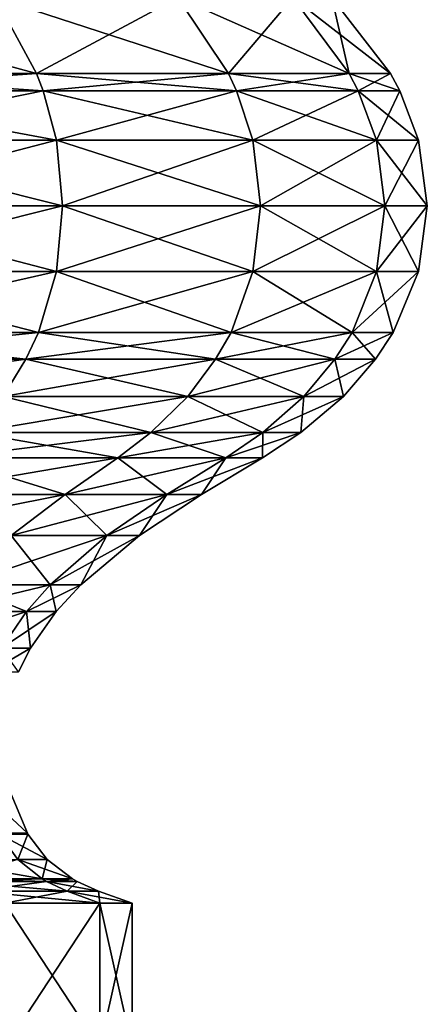
# Model space of a CAD drawing. Extents: x 0 to 3, y 0 to 35.5.
# Drawn here: x 2.5 to 2.9, y 25.4 to 26.6 of the extents above; entities that cross this region are included whole.
import ezdxf

# ---------------------------------------------------------------- set-up
doc = ezdxf.new("R2010")
doc.units = 0
doc.header["$MEASUREMENT"] = 0
doc.layers.add('DEFAULT', color=7, linetype='CONTINUOUS')

msp = doc.modelspace()

# ---------------------------------------------------------------- linework, layer by layer
at = {"layer": 'DEFAULT'}
for points in [[(2.47285, 26.507902, 0.527152), (2.187909, 26.507902, 0.30851), (2.15468, 26.594513, 0.366065)], [(2.47285, 26.507902, 0.527152), (2.15468, 26.594513, 0.366065), (2.425856, 26.594513, 0.574146)], [(2.47285, 26.507902, 2.47285), (2.425856, 26.594513, 2.425856), (2.187909, 26.507902, 2.691492)], [(2.47285, 26.507902, 0.527152), (2.425856, 26.594513, 0.574146), (2.691492, 26.507902, 0.812093)], [(2.47285, 26.507902, 2.47285), (2.633937, 26.594513, 2.15468), (2.425856, 26.594513, 2.425856)], [(2.425856, 26.594513, 0.574146), (2.633937, 26.594513, 0.845322), (2.691492, 26.507902, 0.812093)], [(2.47285, 26.507902, 2.47285), (2.691492, 26.507902, 2.187909), (2.633937, 26.594513, 2.15468)], [(2.828937, 26.507902, 1.143914), (2.691492, 26.507902, 0.812093), (2.633937, 26.594513, 0.845322)], [(2.828937, 26.507902, 1.143914), (2.633937, 26.594513, 0.845322), (2.764743, 26.594513, 1.161114)], [(2.764743, 26.594513, 1.838888), (2.633937, 26.594513, 2.15468), (2.691492, 26.507902, 2.187909)], [(2.828937, 26.507902, 1.856088), (2.764743, 26.594513, 1.838888), (2.691492, 26.507902, 2.187909)], [(2.828937, 26.507902, 1.143914), (2.764743, 26.594513, 1.161114), (2.875817, 26.507902, 1.500001)], [(2.828937, 26.507902, 1.856088), (2.809358, 26.594513, 1.500001), (2.764743, 26.594513, 1.838888)], [(2.764743, 26.594513, 1.161114), (2.809358, 26.594513, 1.500001), (2.875817, 26.507902, 1.500001)], [(2.828937, 26.507902, 1.856088), (2.875817, 26.507902, 1.500001), (2.809358, 26.594513, 1.500001)], [(2.47285, 26.507902, 0.527152), (2.480451, 26.488066, 0.519551), (2.187909, 26.507902, 0.30851)], [(2.47285, 26.507902, 2.47285), (2.187909, 26.507902, 2.691492), (2.193284, 26.488066, 2.700802)], [(2.193284, 26.488066, 0.2992), (2.187909, 26.507902, 0.30851), (2.480451, 26.488066, 0.519551)], [(2.480451, 26.488066, 2.480451), (2.47285, 26.507902, 2.47285), (2.193284, 26.488066, 2.700802)], [(2.480451, 26.488066, 0.519551), (2.47285, 26.507902, 0.527152), (2.700802, 26.488066, 0.806718)], [(2.47285, 26.507902, 0.527152), (2.691492, 26.507902, 0.812093), (2.700802, 26.488066, 0.806718)], [(2.47285, 26.507902, 2.47285), (2.480451, 26.488066, 2.480451), (2.691492, 26.507902, 2.187909)], [(2.700802, 26.488066, 2.193284), (2.691492, 26.507902, 2.187909), (2.480451, 26.488066, 2.480451)], [(2.828937, 26.507902, 1.143914), (2.839321, 26.488066, 1.141131), (2.691492, 26.507902, 0.812093)], [(2.828937, 26.507902, 1.856088), (2.691492, 26.507902, 2.187909), (2.700802, 26.488066, 2.193284)], [(2.700802, 26.488066, 0.806718), (2.691492, 26.507902, 0.812093), (2.839321, 26.488066, 1.141131)], [(2.839321, 26.488066, 1.858871), (2.828937, 26.507902, 1.856088), (2.700802, 26.488066, 2.193284)], [(2.839321, 26.488066, 1.141131), (2.828937, 26.507902, 1.143914), (2.886567, 26.488066, 1.500001)], [(2.828937, 26.507902, 1.143914), (2.875817, 26.507902, 1.500001), (2.886567, 26.488066, 1.500001)], [(2.828937, 26.507902, 1.856088), (2.839321, 26.488066, 1.858871), (2.875817, 26.507902, 1.500001)], [(2.886567, 26.488066, 1.500001), (2.875817, 26.507902, 1.500001), (2.839321, 26.488066, 1.858871)], [(2.480451, 26.488066, 0.519551), (2.495627, 26.432032, 0.504375), (2.193284, 26.488066, 0.2992)], [(2.495627, 26.432032, 0.504375), (2.204015, 26.432032, 0.280613), (2.193284, 26.488066, 0.2992)], [(2.193284, 26.488066, 2.700802), (2.204015, 26.432032, 2.719388), (2.480451, 26.488066, 2.480451)], [(2.495627, 26.432032, 2.495627), (2.480451, 26.488066, 2.480451), (2.204015, 26.432032, 2.719388)], [(2.480451, 26.488066, 2.480451), (2.495627, 26.432032, 2.495627), (2.700802, 26.488066, 2.193284)], [(2.495627, 26.432032, 0.504375), (2.480451, 26.488066, 0.519551), (2.719388, 26.432032, 0.795987)], [(2.700802, 26.488066, 0.806718), (2.719388, 26.432032, 0.795987), (2.480451, 26.488066, 0.519551)], [(2.495627, 26.432032, 2.495627), (2.719388, 26.432032, 2.204015), (2.700802, 26.488066, 2.193284)], [(2.839321, 26.488066, 1.141131), (2.860051, 26.432032, 1.135577), (2.700802, 26.488066, 0.806718)], [(2.860051, 26.432032, 1.135577), (2.719388, 26.432032, 0.795987), (2.700802, 26.488066, 0.806718)], [(2.700802, 26.488066, 2.193284), (2.719388, 26.432032, 2.204015), (2.839321, 26.488066, 1.858871)], [(2.860051, 26.432032, 1.864425), (2.839321, 26.488066, 1.858871), (2.719388, 26.432032, 2.204015)], [(2.839321, 26.488066, 1.858871), (2.860051, 26.432032, 1.864425), (2.886567, 26.488066, 1.500001)], [(2.860051, 26.432032, 1.135577), (2.839321, 26.488066, 1.141131), (2.908028, 26.432032, 1.500001)], [(2.886567, 26.488066, 1.500001), (2.908028, 26.432032, 1.500001), (2.839321, 26.488066, 1.141131)], [(2.860051, 26.432032, 1.864425), (2.908028, 26.432032, 1.500001), (2.886567, 26.488066, 1.500001)], [(2.495627, 26.432032, 2.495627), (2.204015, 26.432032, 2.719388), (2.20894, 26.357218, 2.727918)], [(2.495627, 26.432032, 0.504375), (2.502591, 26.357218, 0.497411), (2.204015, 26.432032, 0.280613)], [(2.502591, 26.357218, 0.497411), (2.20894, 26.357218, 0.272084), (2.204015, 26.432032, 0.280613)], [(2.495627, 26.432032, 2.495627), (2.20894, 26.357218, 2.727918), (2.502591, 26.357218, 2.502591)], [(2.495627, 26.432032, 2.495627), (2.502591, 26.357218, 2.502591), (2.719388, 26.432032, 2.204015)], [(2.495627, 26.432032, 0.504375), (2.719388, 26.432032, 0.795987), (2.727918, 26.357218, 0.791063)], [(2.495627, 26.432032, 0.504375), (2.727918, 26.357218, 0.791063), (2.502591, 26.357218, 0.497411)], [(2.502591, 26.357218, 2.502591), (2.727918, 26.357218, 2.20894), (2.719388, 26.432032, 2.204015)], [(2.860051, 26.432032, 1.864425), (2.719388, 26.432032, 2.204015), (2.727918, 26.357218, 2.20894)], [(2.860051, 26.432032, 1.135577), (2.869565, 26.357218, 1.133027), (2.719388, 26.432032, 0.795987)], [(2.869565, 26.357218, 1.133027), (2.727918, 26.357218, 0.791063), (2.719388, 26.432032, 0.795987)], [(2.860051, 26.432032, 1.864425), (2.727918, 26.357218, 2.20894), (2.869565, 26.357218, 1.866975)], [(2.860051, 26.432032, 1.864425), (2.869565, 26.357218, 1.866975), (2.908028, 26.432032, 1.500001)], [(2.860051, 26.432032, 1.135577), (2.908028, 26.432032, 1.500001), (2.917878, 26.357218, 1.500001)], [(2.860051, 26.432032, 1.135577), (2.917878, 26.357218, 1.500001), (2.869565, 26.357218, 1.133027)], [(2.869565, 26.357218, 1.866975), (2.917878, 26.357218, 1.500001), (2.908028, 26.432032, 1.500001)], [(2.20894, 26.357218, 0.272084), (2.495627, 26.282404, 0.504375), (2.204015, 26.282404, 0.280613)], [(2.502591, 26.357218, 2.502591), (2.20894, 26.357218, 2.727918), (2.204015, 26.282404, 2.719388)], [(2.502591, 26.357218, 2.502591), (2.204015, 26.282404, 2.719388), (2.495627, 26.282404, 2.495627)], [(2.502591, 26.357218, 0.497411), (2.495627, 26.282404, 0.504375), (2.20894, 26.357218, 0.272084)], [(2.502591, 26.357218, 0.497411), (2.719388, 26.282404, 0.795987), (2.495627, 26.282404, 0.504375)], [(2.502591, 26.357218, 2.502591), (2.495627, 26.282404, 2.495627), (2.727918, 26.357218, 2.20894)], [(2.727918, 26.357218, 2.20894), (2.495627, 26.282404, 2.495627), (2.719388, 26.282404, 2.204015)], [(2.502591, 26.357218, 0.497411), (2.727918, 26.357218, 0.791063), (2.719388, 26.282404, 0.795987)], [(2.860051, 26.282404, 1.864425), (2.869565, 26.357218, 1.866975), (2.719388, 26.282404, 2.204015)], [(2.860051, 26.282404, 1.135577), (2.719388, 26.282404, 0.795987), (2.727918, 26.357218, 0.791063)], [(2.727918, 26.357218, 2.20894), (2.719388, 26.282404, 2.204015), (2.869565, 26.357218, 1.866975)], [(2.869565, 26.357218, 1.133027), (2.860051, 26.282404, 1.135577), (2.727918, 26.357218, 0.791063)], [(2.908028, 26.282404, 1.500001), (2.860051, 26.282404, 1.135577), (2.869565, 26.357218, 1.133027)], [(2.908028, 26.282404, 1.500001), (2.917878, 26.357218, 1.500001), (2.860051, 26.282404, 1.864425)], [(2.860051, 26.282404, 1.864425), (2.917878, 26.357218, 1.500001), (2.869565, 26.357218, 1.866975)], [(2.908028, 26.282404, 1.500001), (2.869565, 26.357218, 1.133027), (2.917878, 26.357218, 1.500001)], [(2.475208, 26.212688, 0.524795), (2.189576, 26.212688, 0.305622), (2.204015, 26.282404, 0.280613)], [(2.475208, 26.212688, 2.475208), (2.495627, 26.282404, 2.495627), (2.189576, 26.212688, 2.69438)], [(2.204015, 26.282404, 2.719388), (2.189576, 26.212688, 2.69438), (2.495627, 26.282404, 2.495627)], [(2.475208, 26.212688, 0.524795), (2.204015, 26.282404, 0.280613), (2.495627, 26.282404, 0.504375)], [(2.475208, 26.212688, 0.524795), (2.495627, 26.282404, 0.504375), (2.69438, 26.212688, 0.810426)], [(2.475208, 26.212688, 2.475208), (2.69438, 26.212688, 2.189576), (2.719388, 26.282404, 2.204015)], [(2.475208, 26.212688, 2.475208), (2.719388, 26.282404, 2.204015), (2.495627, 26.282404, 2.495627)], [(2.719388, 26.282404, 0.795987), (2.69438, 26.212688, 0.810426), (2.495627, 26.282404, 0.504375)], [(2.832158, 26.212688, 1.143051), (2.69438, 26.212688, 0.810426), (2.719388, 26.282404, 0.795987)], [(2.832158, 26.212688, 1.856951), (2.860051, 26.282404, 1.864425), (2.69438, 26.212688, 2.189576)], [(2.860051, 26.282404, 1.864425), (2.719388, 26.282404, 2.204015), (2.69438, 26.212688, 2.189576)], [(2.832158, 26.212688, 1.143051), (2.719388, 26.282404, 0.795987), (2.860051, 26.282404, 1.135577)], [(2.832158, 26.212688, 1.143051), (2.860051, 26.282404, 1.135577), (2.879151, 26.212688, 1.500001)], [(2.832158, 26.212688, 1.856951), (2.879151, 26.212688, 1.500001), (2.908028, 26.282404, 1.500001)], [(2.832158, 26.212688, 1.856951), (2.908028, 26.282404, 1.500001), (2.860051, 26.282404, 1.864425)], [(2.908028, 26.282404, 1.500001), (2.879151, 26.212688, 1.500001), (2.860051, 26.282404, 1.135577)], [(2.460896, 26.182253, 2.460896), (2.475208, 26.212688, 2.475208), (2.179456, 26.182253, 2.676852)], [(2.475208, 26.212688, 2.475208), (2.189576, 26.212688, 2.69438), (2.179456, 26.182253, 2.676852)], [(2.179456, 26.182253, 0.32315), (2.189576, 26.212688, 0.305622), (2.460896, 26.182253, 0.539107)], [(2.475208, 26.212688, 0.524795), (2.460896, 26.182253, 0.539107), (2.189576, 26.212688, 0.305622)], [(2.460896, 26.182253, 0.539107), (2.475208, 26.212688, 0.524795), (2.676852, 26.182253, 0.820546)], [(2.475208, 26.212688, 2.475208), (2.460896, 26.182253, 2.460896), (2.69438, 26.212688, 2.189576)], [(2.676852, 26.182253, 2.179456), (2.69438, 26.212688, 2.189576), (2.460896, 26.182253, 2.460896)], [(2.475208, 26.212688, 0.524795), (2.69438, 26.212688, 0.810426), (2.676852, 26.182253, 0.820546)], [(2.812607, 26.182253, 1.851713), (2.832158, 26.212688, 1.856951), (2.676852, 26.182253, 2.179456)], [(2.832158, 26.212688, 1.856951), (2.69438, 26.212688, 2.189576), (2.676852, 26.182253, 2.179456)], [(2.676852, 26.182253, 0.820546), (2.69438, 26.212688, 0.810426), (2.812607, 26.182253, 1.148289)], [(2.832158, 26.212688, 1.143051), (2.812607, 26.182253, 1.148289), (2.69438, 26.212688, 0.810426)], [(2.812607, 26.182253, 1.148289), (2.832158, 26.212688, 1.143051), (2.858911, 26.182253, 1.500001)], [(2.832158, 26.212688, 1.856951), (2.812607, 26.182253, 1.851713), (2.879151, 26.212688, 1.500001)], [(2.858911, 26.182253, 1.500001), (2.879151, 26.212688, 1.500001), (2.812607, 26.182253, 1.851713)], [(2.832158, 26.212688, 1.143051), (2.879151, 26.212688, 1.500001), (2.858911, 26.182253, 1.500001)], [(2.43508, 26.139906, 2.43508), (2.460896, 26.182253, 2.460896), (2.161201, 26.139906, 2.645234)], [(2.460896, 26.182253, 2.460896), (2.179456, 26.182253, 2.676852), (2.161201, 26.139906, 2.645234)], [(2.43508, 26.139906, 0.564922), (2.179456, 26.182253, 0.32315), (2.460896, 26.182253, 0.539107)], [(2.43508, 26.139906, 0.564922), (2.460896, 26.182253, 0.539107), (2.645234, 26.139906, 0.8388)], [(2.43508, 26.139906, 2.43508), (2.645234, 26.139906, 2.161201), (2.676852, 26.182253, 2.179456)], [(2.43508, 26.139906, 2.43508), (2.676852, 26.182253, 2.179456), (2.460896, 26.182253, 2.460896)], [(2.460896, 26.182253, 0.539107), (2.676852, 26.182253, 0.820546), (2.645234, 26.139906, 0.8388)], [(2.777342, 26.139906, 1.157738), (2.645234, 26.139906, 0.8388), (2.676852, 26.182253, 0.820546)], [(2.777342, 26.139906, 1.842264), (2.812607, 26.182253, 1.851713), (2.645234, 26.139906, 2.161201)], [(2.812607, 26.182253, 1.851713), (2.676852, 26.182253, 2.179456), (2.645234, 26.139906, 2.161201)], [(2.777342, 26.139906, 1.157738), (2.676852, 26.182253, 0.820546), (2.812607, 26.182253, 1.148289)], [(2.777342, 26.139906, 1.157738), (2.812607, 26.182253, 1.148289), (2.822402, 26.139906, 1.500001)], [(2.777342, 26.139906, 1.842264), (2.822402, 26.139906, 1.500001), (2.858911, 26.182253, 1.500001)], [(2.777342, 26.139906, 1.842264), (2.858911, 26.182253, 1.500001), (2.812607, 26.182253, 1.851713)], [(2.812607, 26.182253, 1.148289), (2.858911, 26.182253, 1.500001), (2.822402, 26.139906, 1.500001)], [(2.400765, 26.098913, 0.599237), (2.43508, 26.139906, 0.564922), (2.603207, 26.098913, 0.863065)], [(2.43508, 26.139906, 2.43508), (2.400765, 26.098913, 2.400765), (2.645234, 26.139906, 2.161201)], [(2.603207, 26.098913, 2.136937), (2.645234, 26.139906, 2.161201), (2.400765, 26.098913, 2.400765)], [(2.43508, 26.139906, 0.564922), (2.645234, 26.139906, 0.8388), (2.603207, 26.098913, 0.863065)], [(2.730467, 26.098913, 1.829703), (2.777342, 26.139906, 1.842264), (2.603207, 26.098913, 2.136937)], [(2.777342, 26.139906, 1.842264), (2.645234, 26.139906, 2.161201), (2.603207, 26.098913, 2.136937)], [(2.603207, 26.098913, 0.863065), (2.645234, 26.139906, 0.8388), (2.730467, 26.098913, 1.170298)], [(2.777342, 26.139906, 1.157738), (2.730467, 26.098913, 1.170298), (2.645234, 26.139906, 0.8388)], [(2.730467, 26.098913, 1.170298), (2.777342, 26.139906, 1.157738), (2.773874, 26.098913, 1.500001)], [(2.777342, 26.139906, 1.842264), (2.730467, 26.098913, 1.829703), (2.822402, 26.139906, 1.500001)], [(2.773874, 26.098913, 1.500001), (2.822402, 26.139906, 1.500001), (2.730467, 26.098913, 1.829703)], [(2.777342, 26.139906, 1.157738), (2.822402, 26.139906, 1.500001), (2.773874, 26.098913, 1.500001)], [(2.369904, 26.06986, 0.630098), (2.400765, 26.098913, 0.599237), (2.56541, 26.06986, 0.884887)], [(2.400765, 26.098913, 2.400765), (2.369904, 26.06986, 2.369904), (2.603207, 26.098913, 2.136937)], [(2.56541, 26.06986, 2.115115), (2.603207, 26.098913, 2.136937), (2.369904, 26.06986, 2.369904)], [(2.400765, 26.098913, 0.599237), (2.603207, 26.098913, 0.863065), (2.56541, 26.06986, 0.884887)], [(2.68831, 26.06986, 1.818408), (2.730467, 26.098913, 1.829703), (2.56541, 26.06986, 2.115115)], [(2.730467, 26.098913, 1.829703), (2.603207, 26.098913, 2.136937), (2.56541, 26.06986, 2.115115)], [(2.56541, 26.06986, 0.884887), (2.603207, 26.098913, 0.863065), (2.68831, 26.06986, 1.181594)], [(2.730467, 26.098913, 1.170298), (2.68831, 26.06986, 1.181594), (2.603207, 26.098913, 0.863065)], [(2.68831, 26.06986, 1.181594), (2.730467, 26.098913, 1.170298), (2.730229, 26.06986, 1.500001)], [(2.730467, 26.098913, 1.829703), (2.68831, 26.06986, 1.818408), (2.773874, 26.098913, 1.500001)], [(2.730229, 26.06986, 1.500001), (2.773874, 26.098913, 1.500001), (2.68831, 26.06986, 1.818408)], [(2.730467, 26.098913, 1.170298), (2.773874, 26.098913, 1.500001), (2.730229, 26.06986, 1.500001)], [(2.320913, 26.02828, 0.679089), (2.56541, 26.06986, 0.884887), (2.505409, 26.02828, 0.919529)], [(2.56541, 26.06986, 0.884887), (2.320913, 26.02828, 0.679089), (2.369904, 26.06986, 0.630098)], [(2.505409, 26.02828, 2.080473), (2.369904, 26.06986, 2.369904), (2.320913, 26.02828, 2.320913)], [(2.56541, 26.06986, 2.115115), (2.369904, 26.06986, 2.369904), (2.505409, 26.02828, 2.080473)], [(2.621388, 26.02828, 1.800476), (2.56541, 26.06986, 2.115115), (2.505409, 26.02828, 2.080473)], [(2.56541, 26.06986, 0.884887), (2.68831, 26.06986, 1.181594), (2.505409, 26.02828, 0.919529)], [(2.505409, 26.02828, 0.919529), (2.68831, 26.06986, 1.181594), (2.621388, 26.02828, 1.199526)], [(2.56541, 26.06986, 2.115115), (2.621388, 26.02828, 1.800476), (2.68831, 26.06986, 1.818408)], [(2.621388, 26.02828, 1.199526), (2.730229, 26.06986, 1.500001), (2.660946, 26.02828, 1.500001)], [(2.730229, 26.06986, 1.500001), (2.621388, 26.02828, 1.199526), (2.68831, 26.06986, 1.181594)], [(2.660946, 26.02828, 1.500001), (2.68831, 26.06986, 1.818408), (2.621388, 26.02828, 1.800476)], [(2.730229, 26.06986, 1.500001), (2.68831, 26.06986, 1.818408), (2.660946, 26.02828, 1.500001)], [(2.320913, 26.02828, 2.320913), (2.270784, 25.98138, 2.270784), (2.505409, 26.02828, 2.080473)], [(2.444014, 25.98138, 2.045027), (2.505409, 26.02828, 2.080473), (2.270784, 25.98138, 2.270784)], [(2.320913, 26.02828, 0.679089), (2.505409, 26.02828, 0.919529), (2.444014, 25.98138, 0.954975)], [(2.552911, 25.98138, 1.782127), (2.621388, 26.02828, 1.800476), (2.444014, 25.98138, 2.045027)], [(2.621388, 26.02828, 1.800476), (2.505409, 26.02828, 2.080473), (2.444014, 25.98138, 2.045027)], [(2.444014, 25.98138, 0.954975), (2.505409, 26.02828, 0.919529), (2.552911, 25.98138, 1.217875)], [(2.621388, 26.02828, 1.199526), (2.552911, 25.98138, 1.217875), (2.505409, 26.02828, 0.919529)], [(2.552911, 25.98138, 1.217875), (2.621388, 26.02828, 1.199526), (2.590054, 25.98138, 1.500001)], [(2.621388, 26.02828, 1.800476), (2.552911, 25.98138, 1.782127), (2.660946, 26.02828, 1.500001)], [(2.590054, 25.98138, 1.500001), (2.660946, 26.02828, 1.500001), (2.552911, 25.98138, 1.782127)], [(2.621388, 26.02828, 1.199526), (2.660946, 26.02828, 1.500001), (2.590054, 25.98138, 1.500001)], [(2.488604, 25.92514, 1.235106), (2.386358, 25.92514, 0.988262), (2.444014, 25.98138, 0.954975)], [(2.488604, 25.92514, 1.764896), (2.552911, 25.98138, 1.782127), (2.386358, 25.92514, 2.011739)], [(2.552911, 25.98138, 1.782127), (2.444014, 25.98138, 2.045027), (2.386358, 25.92514, 2.011739)], [(2.488604, 25.92514, 1.235106), (2.444014, 25.98138, 0.954975), (2.552911, 25.98138, 1.217875)], [(2.488604, 25.92514, 1.235106), (2.552911, 25.98138, 1.217875), (2.523478, 25.92514, 1.500001)], [(2.488604, 25.92514, 1.764896), (2.523478, 25.92514, 1.500001), (2.590054, 25.98138, 1.500001)], [(2.488604, 25.92514, 1.764896), (2.590054, 25.98138, 1.500001), (2.552911, 25.98138, 1.782127)], [(2.552911, 25.98138, 1.217875), (2.590054, 25.98138, 1.500001), (2.523478, 25.92514, 1.500001)], [(2.461488, 25.894737, 1.757631), (2.488604, 25.92514, 1.764896), (2.362046, 25.894737, 1.997703)], [(2.488604, 25.92514, 1.764896), (2.386358, 25.92514, 2.011739), (2.362046, 25.894737, 1.997703)], [(2.362046, 25.894737, 1.002299), (2.386358, 25.92514, 0.988262), (2.461488, 25.894737, 1.242371)], [(2.488604, 25.92514, 1.235106), (2.461488, 25.894737, 1.242371), (2.386358, 25.92514, 0.988262)], [(2.461488, 25.894737, 1.242371), (2.488604, 25.92514, 1.235106), (2.495405, 25.894737, 1.500001)], [(2.488604, 25.92514, 1.764896), (2.461488, 25.894737, 1.757631), (2.523478, 25.92514, 1.500001)], [(2.495405, 25.894737, 1.500001), (2.523478, 25.92514, 1.500001), (2.461488, 25.894737, 1.757631)], [(2.488604, 25.92514, 1.235106), (2.523478, 25.92514, 1.500001), (2.495405, 25.894737, 1.500001)], [(2.433105, 25.852926, 1.750025), (2.461488, 25.894737, 1.757631), (2.336599, 25.852926, 1.983011)], [(2.461488, 25.894737, 1.757631), (2.362046, 25.894737, 1.997703), (2.336599, 25.852926, 1.983011)], [(2.433105, 25.852926, 1.249977), (2.362046, 25.894737, 1.002299), (2.461488, 25.894737, 1.242371)], [(2.433105, 25.852926, 1.249977), (2.461488, 25.894737, 1.242371), (2.466021, 25.852926, 1.500001)], [(2.433105, 25.852926, 1.750025), (2.466021, 25.852926, 1.500001), (2.495405, 25.894737, 1.500001)], [(2.433105, 25.852926, 1.750025), (2.495405, 25.894737, 1.500001), (2.461488, 25.894737, 1.757631)], [(2.461488, 25.894737, 1.242371), (2.495405, 25.894737, 1.500001), (2.466021, 25.852926, 1.500001)], [(2.433105, 25.852926, 1.750025), (2.419893, 25.826077, 1.746485), (2.466021, 25.852926, 1.500001)], [(2.452343, 25.826077, 1.500001), (2.466021, 25.852926, 1.500001), (2.419893, 25.826077, 1.746485)], [(2.433105, 25.852926, 1.249977), (2.466021, 25.852926, 1.500001), (2.452343, 25.826077, 1.500001)], [(2.429712, 25.642082, 1.250886), (2.409992, 25.691338, 1.25617), (2.462509, 25.642082, 1.500001)], [(2.409992, 25.691338, 1.25617), (2.442093, 25.691338, 1.500001), (2.462509, 25.642082, 1.500001)], [(2.462509, 25.642082, 1.500001), (2.442093, 25.691338, 1.500001), (2.429712, 25.642082, 1.749116)], [(2.429712, 25.642082, 1.749116), (2.430224, 25.641155, 1.749254), (2.462509, 25.642082, 1.500001)], [(2.430224, 25.641155, 1.250748), (2.429712, 25.642082, 1.250886), (2.463039, 25.641155, 1.500001)], [(2.462509, 25.642082, 1.500001), (2.463039, 25.641155, 1.500001), (2.429712, 25.642082, 1.250886)], [(2.430224, 25.641155, 1.749254), (2.463039, 25.641155, 1.500001), (2.462509, 25.642082, 1.500001)], [(2.430224, 25.641155, 1.749254), (2.451633, 25.61227, 1.75499), (2.463039, 25.641155, 1.500001)], [(2.430224, 25.641155, 1.250748), (2.463039, 25.641155, 1.500001), (2.485204, 25.61227, 1.500001)], [(2.430224, 25.641155, 1.250748), (2.485204, 25.61227, 1.500001), (2.451633, 25.61227, 1.245012)], [(2.451633, 25.61227, 1.75499), (2.485204, 25.61227, 1.500001), (2.463039, 25.641155, 1.500001)], [(2.479534, 25.590105, 1.237536), (2.378227, 25.590105, 0.992957), (2.353211, 25.61227, 1.0074)], [(2.479534, 25.590105, 1.237536), (2.353211, 25.61227, 1.0074), (2.451633, 25.61227, 1.245012)], [(2.479534, 25.590105, 1.762466), (2.451633, 25.61227, 1.75499), (2.378227, 25.590105, 2.007045)], [(2.479534, 25.590105, 1.237536), (2.451633, 25.61227, 1.245012), (2.514089, 25.590105, 1.500001)], [(2.479534, 25.590105, 1.762466), (2.485204, 25.61227, 1.500001), (2.451633, 25.61227, 1.75499)], [(2.485204, 25.61227, 1.500001), (2.514089, 25.590105, 1.500001), (2.451633, 25.61227, 1.245012)], [(2.479534, 25.590105, 1.762466), (2.514089, 25.590105, 1.500001), (2.485204, 25.61227, 1.500001)], [(2.479534, 25.590105, 1.237536), (2.484395, 25.587337, 1.236233), (2.378227, 25.590105, 0.992957)], [(2.479534, 25.590105, 1.762466), (2.378227, 25.590105, 2.007045), (2.382584, 25.587337, 2.009561)], [(2.382584, 25.587337, 0.990441), (2.378227, 25.590105, 0.992957), (2.484395, 25.587337, 1.236233)], [(2.484395, 25.587337, 1.763769), (2.479534, 25.590105, 1.762466), (2.382584, 25.587337, 2.009561)], [(2.484395, 25.587337, 1.236233), (2.507823, 25.57616, 1.229956), (2.382584, 25.587337, 0.990441)], [(2.484395, 25.587337, 1.763769), (2.382584, 25.587337, 2.009561), (2.40359, 25.57616, 2.021688)], [(2.40359, 25.57616, 0.978314), (2.382584, 25.587337, 0.990441), (2.507823, 25.57616, 1.229956)], [(2.507823, 25.57616, 1.770046), (2.484395, 25.587337, 1.763769), (2.40359, 25.57616, 2.021688)], [(2.484395, 25.587337, 1.236233), (2.479534, 25.590105, 1.237536), (2.51912, 25.587337, 1.500001)], [(2.479534, 25.590105, 1.237536), (2.514089, 25.590105, 1.500001), (2.51912, 25.587337, 1.500001)], [(2.479534, 25.590105, 1.762466), (2.484395, 25.587337, 1.763769), (2.514089, 25.590105, 1.500001)], [(2.51912, 25.587337, 1.500001), (2.514089, 25.590105, 1.500001), (2.484395, 25.587337, 1.763769)], [(2.507823, 25.57616, 1.229956), (2.484395, 25.587337, 1.236233), (2.543375, 25.57616, 1.500001)], [(2.484395, 25.587337, 1.763769), (2.507823, 25.57616, 1.770046), (2.51912, 25.587337, 1.500001)], [(2.484395, 25.587337, 1.236233), (2.51912, 25.587337, 1.500001), (2.543375, 25.57616, 1.500001)], [(2.543375, 25.57616, 1.500001), (2.51912, 25.587337, 1.500001), (2.507823, 25.57616, 1.770046)], [(2.507823, 25.57616, 1.229956), (2.545133, 25.562502, 1.219959), (2.40359, 25.57616, 0.978314)], [(2.507823, 25.57616, 1.770046), (2.40359, 25.57616, 2.021688), (2.437041, 25.562502, 2.041001)], [(2.437041, 25.562502, 0.959001), (2.40359, 25.57616, 0.978314), (2.545133, 25.562502, 1.219959)], [(2.545133, 25.562502, 1.780043), (2.507823, 25.57616, 1.770046), (2.437041, 25.562502, 2.041001)], [(2.545133, 25.562502, 1.219959), (2.507823, 25.57616, 1.229956), (2.582001, 25.562502, 1.500001)], [(2.507823, 25.57616, 1.770046), (2.545133, 25.562502, 1.780043), (2.543375, 25.57616, 1.500001)], [(2.507823, 25.57616, 1.229956), (2.543375, 25.57616, 1.500001), (2.582001, 25.562502, 1.500001)], [(2.582001, 25.562502, 1.500001), (2.543375, 25.57616, 1.500001), (2.545133, 25.562502, 1.780043)], [(2.545133, 25.562502, 1.219959), (2.545133, 25.397501, 1.219959), (2.437041, 25.562502, 0.959001)], [(2.545133, 25.397501, 1.780043), (2.545133, 25.562502, 1.780043), (2.437041, 25.397501, 2.041001)], [(2.545133, 25.562502, 1.780043), (2.437041, 25.562502, 2.041001), (2.437041, 25.397501, 2.041001)], [(2.437041, 25.397501, 0.959001), (2.437041, 25.562502, 0.959001), (2.545133, 25.397501, 1.219959)], [(2.545133, 25.397501, 1.219959), (2.545133, 25.562502, 1.219959), (2.582001, 25.397501, 1.500001)], [(2.545133, 25.562502, 1.780043), (2.545133, 25.397501, 1.780043), (2.582001, 25.562502, 1.500001)], [(2.545133, 25.562502, 1.219959), (2.582001, 25.562502, 1.500001), (2.582001, 25.397501, 1.500001)], [(2.582001, 25.397501, 1.500001), (2.582001, 25.562502, 1.500001), (2.545133, 25.397501, 1.780043)]]:
    msp.add_3dface(points, dxfattribs=at)

doc.saveas('drawing.dxf')
